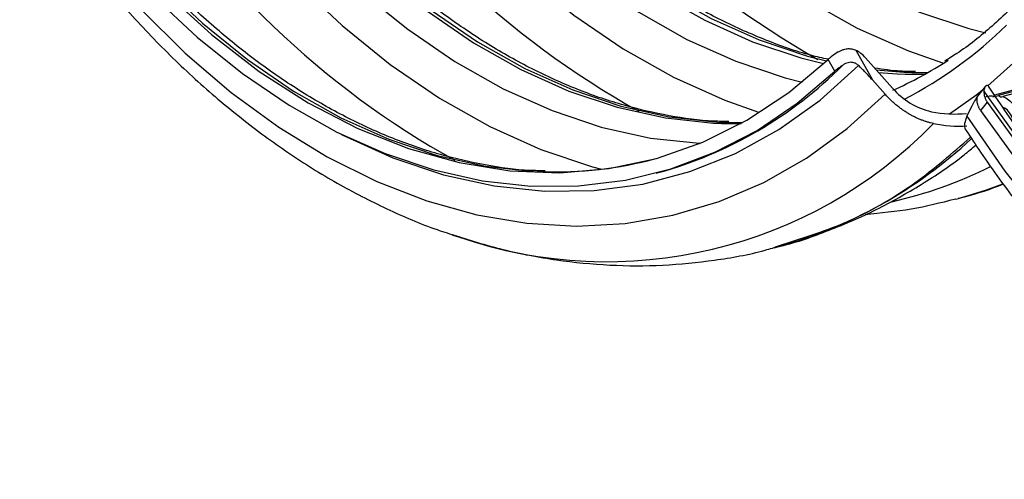
# Model space of a CAD drawing. Units: millimetres. Extents: x 27 to 802, y 19 to 628.
# Drawn here: x 200 to 262, y 486 to 515 of the extents above; entities that cross this region are included whole.
import ezdxf

# ---------------------------------------------------------------- set-up
doc = ezdxf.new("R2010")
doc.units = ezdxf.units.MM
doc.header["$LTSCALE"] = 3
doc.linetypes.add('SLD-Continue', pattern=[0])

msp = doc.modelspace()

# ---------------------------------------------------------------- linework, layer by layer
at = {"color": 7, "linetype": 'SLD-Continue', "lineweight": 25}
for p, q in [((251.254, 511.363), (250.832, 512.111)), ((252.57, 512.687), (253.627, 510.812)), ((253.192, 512.21), (254.902, 510.298)), ((269.713, 512.097), (261.332, 509.851)), ((269.594, 511.986), (261.581, 509.84)), ((269.364, 511.773), (261.865, 509.764)), ((255.704, 511.179), (256.929, 511.169)), ((256.123, 511.292), (257.124, 511.279)), ((254.426, 509.917), (253.627, 510.812)), ((260.758, 510.413), (260.261, 509.798)), ((260.952, 510.421), (260.938, 510.439)), ((261.418, 509.721), (260.952, 510.421)), ((260.661, 510.115), (260.891, 509.769)), ((260.891, 509.769), (260.72, 509.724)), ((261.217, 509.759), (261.581, 509.84)), ((259.88, 509.13), (259.594, 508.527)), ((260.879, 509.414), (260.457, 508.891)), ((244.101, 508.071), (245.344, 508.061)), ((244.346, 508.137), (245.458, 508.125)), ((239.982, 504.934), (240.128, 504.973)), ((259.061, 503.341), (259.241, 503.389)), ((258.902, 503.299), (259.061, 503.341)), ((247.424, 500.223), (247.638, 500.281)), ((247.479, 500.239), (247.638, 500.281)), ((247.503, 500.282), (247.765, 500.374))]:
    msp.add_line(p, q, dxfattribs=at)
at = {"color": 8, "linetype": 'SLD-Continue', "lineweight": 25}
msp.add_line((260.905, 510.453), (262.711, 512.065), dxfattribs=at)
at = {"color": 8, "linetype": 'SLD-Continue', "lineweight": 25, "flags": 128}
for points in [[(234.277, 534.673), (236.638, 531.279), (239.159, 528.117), (241.822, 525.208), (244.609, 522.573), (247.501, 520.23), (250.477, 518.194), (253.519, 516.479), (256.604, 515.097), (259.713, 514.058), (260.78, 513.781)], [(232.548, 533.118), (235.019, 529.568), (237.655, 526.261), (240.44, 523.219), (243.355, 520.463), (246.379, 518.012), (249.492, 515.882), (252.673, 514.089), (255.901, 512.643), (258.106, 511.866)], [(224.169, 532.424), (226.485, 529.095), (228.957, 525.994), (231.569, 523.142), (234.302, 520.558), (237.138, 518.259), (240.057, 516.262), (243.039, 514.581), (246.065, 513.226), (249.114, 512.206), (250.548, 511.845)], [(224.588, 532.537), (226.904, 529.208), (229.377, 526.107), (231.988, 523.254), (234.721, 520.67), (237.557, 518.372), (240.476, 516.375), (243.459, 514.693), (246.485, 513.338), (249.534, 512.319), (250.728, 512.013)], [(222.68, 531.566), (225.041, 528.172), (227.562, 525.01), (230.225, 522.101), (233.012, 519.466), (235.903, 517.123), (238.88, 515.087), (241.921, 513.372), (245.007, 511.99), (248.116, 510.951), (249.193, 510.672)], [(220.951, 530.011), (223.422, 526.461), (226.058, 523.154), (228.843, 520.112), (231.758, 517.356), (234.782, 514.905), (237.895, 512.775), (241.076, 510.982), (244.303, 509.536), (246.436, 508.782)], [(212.566, 529.316), (214.882, 525.987), (217.355, 522.886), (219.966, 520.033), (222.699, 517.449), (225.535, 515.151), (228.454, 513.154), (231.437, 511.472), (234.463, 510.117), (237.512, 509.098), (240.562, 508.421), (243.594, 508.092), (244.101, 508.071)], [(212.811, 529.382), (215.128, 526.053), (217.6, 522.951), (220.212, 520.099), (222.945, 517.515), (225.78, 515.217), (228.699, 513.22), (231.682, 511.538), (234.708, 510.183), (237.757, 509.164), (240.807, 508.487), (243.839, 508.158), (244.346, 508.137)], [(211.077, 528.458), (213.439, 525.064), (215.96, 521.901), (218.623, 518.993), (221.409, 516.358), (224.301, 514.014), (227.278, 511.978), (230.319, 510.263), (233.404, 508.882), (236.513, 507.842), (239.624, 507.152), (242.715, 506.817), (242.762, 506.814)], [(209.349, 526.903), (211.819, 523.353), (214.456, 520.045), (217.241, 517.003), (220.155, 514.247), (223.18, 511.796), (226.293, 509.667), (229.474, 507.873), (232.701, 506.428), (235.952, 505.341), (236.521, 505.188)], [(201.209, 526.273), (203.525, 522.944), (205.998, 519.843), (208.609, 516.991), (211.342, 514.406), (214.178, 512.108), (217.097, 510.111), (220.08, 508.43), (223.106, 507.074), (226.154, 506.055), (229.205, 505.378), (232.237, 505.049), (232.744, 505.028)], [(219.975, 507.45), (220.197, 507.336), (223.366, 505.905), (226.561, 504.833), (229.757, 504.128), (232.933, 503.794), (236.065, 503.835), (239.132, 504.249), (242.112, 505.033), (244.983, 506.183), (247.726, 507.69), (250.32, 509.544), (252.748, 511.73)], [(253.862, 511.461), (255.616, 511.313), (256.123, 511.292)], [(254.017, 511.287), (255.196, 511.2), (255.704, 511.179)], [(258.5, 508.67), (260.209, 509.897), (260.571, 510.182)], [(260.891, 509.769), (261.047, 509.803), (261.18, 509.813), (261.29, 509.801), (261.372, 509.767), (261.418, 509.722)], [(260.891, 509.769), (263.237, 506.48), (265.736, 503.422), (268.371, 500.617), (271.123, 498.083), (273.976, 495.838), (276.908, 493.897), (279.9, 492.273), (282.931, 490.978), (285.982, 490.02), (289.031, 489.406), (292.057, 489.14), (292.228, 489.135)], [(259.061, 503.341), (260.835, 503.881), (261.858, 504.252)], [(259.241, 503.389), (261.014, 503.929), (261.866, 504.235)]]:
    msp.add_lwpolyline(points, dxfattribs=at)
at = {"color": 7, "linetype": 'SLD-Continue', "lineweight": 25, "flags": 128}
for points in [[(201.194, 525.914), (203.642, 522.45), (206.259, 519.239), (209.025, 516.305), (211.92, 513.672), (214.922, 511.357), (218.008, 509.379), (221.156, 507.753), (224.342, 506.49), (227.542, 505.6), (230.732, 505.09), (233.889, 504.964), (236.987, 505.222), (240.005, 505.862), (242.92, 506.88), (245.71, 508.269), (248.354, 510.017), (250.832, 512.111)], [(200.765, 525.402), (203.112, 522.067), (205.613, 518.961), (208.251, 516.105), (211.01, 513.517), (213.87, 511.215), (216.813, 509.214), (219.818, 507.528), (222.867, 506.168), (225.937, 505.143), (229.01, 504.46), (232.064, 504.123), (235.079, 504.135), (238.034, 504.496), (240.911, 505.202), (243.689, 506.251), (246.351, 507.634), (248.878, 509.342), (251.254, 511.363)], [(199.889, 525.082), (202.255, 521.584), (204.781, 518.31), (207.451, 515.279), (210.248, 512.513), (213.155, 510.028), (216.152, 507.84), (219.221, 505.963), (222.341, 504.409), (225.494, 503.188), (228.659, 502.308), (231.816, 501.775), (234.944, 501.591), (238.024, 501.758), (241.036, 502.275), (243.961, 503.139), (246.78, 504.344), (249.475, 505.882), (252.029, 507.744), (254.426, 509.917)], [(260.879, 509.414), (263.357, 505.991), (266.001, 502.826), (268.791, 499.943), (271.706, 497.363), (274.724, 495.105), (277.823, 493.187), (280.979, 491.622), (284.169, 490.423), (287.369, 489.598), (290.555, 489.154), (293.703, 489.094), (296.79, 489.418), (299.792, 490.124), (302.687, 491.206), (305.453, 492.657), (308.07, 494.466), (310.517, 496.619)], [(259.594, 508.527), (261.991, 505.069), (264.545, 501.838), (267.24, 498.856), (270.059, 496.141), (272.984, 493.71), (275.996, 491.579), (279.076, 489.761), (282.204, 488.269), (285.361, 487.111), (288.526, 486.295), (291.678, 485.827), (294.799, 485.708), (297.868, 485.941), (300.865, 486.523), (303.772, 487.451), (306.569, 488.718), (309.239, 490.318), (311.765, 492.239), (314.131, 494.469)], [(260.457, 508.891), (262.833, 505.597), (265.361, 502.534), (268.022, 499.725), (270.801, 497.188), (273.677, 494.94), (276.633, 492.996), (279.648, 491.369), (282.702, 490.069), (285.774, 489.106), (288.845, 488.485), (291.893, 488.212), (294.899, 488.288), (297.841, 488.712), (300.702, 489.481), (303.46, 490.591), (306.099, 492.034), (308.6, 493.8), (310.946, 495.878)], [(227.098, 501.046), (227.151, 501.028), (227.502, 500.914)]]:
    msp.add_lwpolyline(points, dxfattribs=at)
at = {"color": 8, "linetype": 'SLD-Continue', "lineweight": 25}
for centre, radius, start, end in [((277.668, 560.773), 55.886, 211.62305, 240.54961), ((265.961, 557.573), 55.744, 211.60135, 240.9267), ((254.358, 554.465), 55.744, 211.60135, 240.9267), ((242.921, 533.946), 27.474, 297.61851, 314.26405), ((236.854, 528.123), 28.772, 251.03145, 315.80477), ((239.845, 528.614), 29.385, 285.37909, 312.97832), ((248.799, 530.012), 27.553, 282.69046, 296.4747)]:
    msp.add_arc(centre, radius, start, end, dxfattribs=at)
at = {"color": 7, "linetype": 'SLD-Continue', "lineweight": 25}
for centre, radius, start, end in [((253.677, 508.852), 4.332, 120.54957, 126.93706), ((251.658, 510.852), 2.049, 41.53284, 63.60058), ((233.122, 530.373), 26.349, 285.42122, 315.03775), ((244.604, 533.342), 25.368, 293.96009, 302.95088), ((258.4, 513.306), 4.614, 220.69675, 256.88659), ((261.612, 510.059), 0.953, 176.61317, 200.5909), ((261.768, 509.969), 0.227, 214.68533, 295.37699), ((258.802, 515.791), 7.127, 258.27045, 276.16754), ((259.092, 515.932), 8.029, 258.43403, 273.56674), ((233.585, 529.778), 24.764, 268.05344, 284.9276)]:
    msp.add_arc(centre, radius, start, end, dxfattribs=at)
for points, knots in [([(250.839, 512.117), (250.472, 512.197), (249.165, 512.483), (246.908, 513.291), (244.092, 514.529), (241.311, 516.075), (238.58, 517.895), (235.915, 519.984), (233.333, 522.329), (230.848, 524.916), (228.479, 527.733), (226.577, 530.286), (225.492, 531.921), (225.113, 532.492)], [0, 0, 0, 0, 0.039506, 0.140851, 0.241928, 0.342791, 0.443495, 0.544092, 0.644624, 0.745121, 0.845607, 0.946091, 1, 1, 1, 1]), ([(244.565, 508.198), (244.248, 508.198), (243.006, 508.201), (240.799, 508.522), (237.966, 509.162), (235.131, 510.125), (232.316, 511.377), (229.534, 512.919), (226.803, 514.74), (224.138, 516.828), (221.556, 519.174), (219.072, 521.761), (216.702, 524.578), (214.8, 527.131), (213.715, 528.766), (213.336, 529.337)], [0, 0, 0, 0, 0.02921, 0.11423, 0.198998, 0.283515, 0.367808, 0.451922, 0.535904, 0.619797, 0.703635, 0.787444, 0.871244, 0.955043, 1, 1, 1, 1]), ([(232.963, 505.089), (232.645, 505.09), (231.404, 505.092), (229.196, 505.414), (226.363, 506.053), (223.529, 507.016), (220.713, 508.269), (217.932, 509.811), (215.201, 511.631), (212.536, 513.72), (209.954, 516.065), (207.469, 518.652), (205.1, 521.47), (203.198, 524.022), (202.113, 525.657), (201.734, 526.228)], [0, 0, 0, 0, 0.0292104, 0.1142297, 0.1989983, 0.2835148, 0.367808, 0.4519221, 0.5359041, 0.6197968, 0.7036348, 0.7874445, 0.8712444, 0.9550431, 1, 1, 1, 1]), ([(199.805, 524.234), (200.107, 523.761), (201.153, 522.12), (203.065, 519.444), (205.586, 516.293), (208.251, 513.364), (211.04, 510.67), (213.941, 508.227), (216.939, 506.052), (220.016, 504.152), (223.158, 502.566), (225.667, 501.493), (227.134, 501.058), (227.526, 500.942)], [0, 0, 0, 0, 0.041461, 0.14388, 0.246392, 0.348963, 0.451573, 0.554169, 0.656691, 0.759056, 0.861165, 0.962903, 1, 1, 1, 1]), ([(262.278, 515.223), (261.913, 514.884), (260.842, 513.887), (259.479, 512.782), (258.431, 512.147), (258.17, 511.99)], [0, 0, 0, 0, 0.279535, 0.820942, 1, 1, 1, 1]), ([(251.475, 512.582), (251.504, 512.599), (251.56, 512.631), (251.647, 512.674), (251.736, 512.711), (251.842, 512.747), (251.965, 512.777), (252.136, 512.794), (252.344, 512.779), (252.492, 512.719), (252.57, 512.687)], [0, 0, 0, 0, 0.082502, 0.164093, 0.245277, 0.326566, 0.448137, 0.571382, 0.775778, 1, 1, 1, 1]), ([(250.832, 512.111), (250.85, 512.128), (250.885, 512.16), (250.943, 512.211), (251.006, 512.262), (251.051, 512.297), (251.074, 512.314)], [0, 0, 0, 0, 0.2507329, 0.5000022, 0.7492704, 1, 1, 1, 1]), ([(251.766, 511.754), (251.741, 511.738), (251.691, 511.705), (251.619, 511.656), (251.549, 511.606), (251.46, 511.54), (251.357, 511.457), (251.288, 511.395), (251.254, 511.363)], [0, 0, 0, 0, 0.124852, 0.249271, 0.373914, 0.499433, 0.749412, 1, 1, 1, 1]), ([(252.748, 511.73), (252.731, 511.746), (252.696, 511.777), (252.641, 511.817), (252.584, 511.851), (252.504, 511.888), (252.398, 511.92), (252.251, 511.932), (252.09, 511.909), (251.92, 511.847), (251.818, 511.786), (251.766, 511.754)], [0, 0, 0, 0, 0.066359, 0.130047, 0.191176, 0.249875, 0.376994, 0.499587, 0.662243, 0.82756, 1, 1, 1, 1]), ([(253.627, 510.812), (253.554, 510.892), (253.41, 511.053), (253.19, 511.286), (252.97, 511.512), (252.822, 511.658), (252.748, 511.73)], [0, 0, 0, 0, 0.256317, 0.508328, 0.756174, 1, 1, 1, 1]), ([(256.342, 511.353), (256.025, 511.351), (255.176, 511.345), (254.309, 511.482), (253.767, 511.568)], [0, 0, 0, 0, 0.373836, 1, 1, 1, 1]), ([(260.938, 510.439), (260.931, 510.446), (260.918, 510.459), (260.896, 510.471), (260.872, 510.476), (260.84, 510.475), (260.798, 510.457), (260.75, 510.408), (260.708, 510.333), (260.675, 510.235), (260.666, 510.155), (260.661, 510.115)], [0, 0, 0, 0, 0.075244, 0.147843, 0.217959, 0.285767, 0.429755, 0.570962, 0.713474, 0.85556, 1, 1, 1, 1]), ([(257.482, 508.066), (257.421, 508.079), (257.299, 508.105), (257.113, 508.155), (256.924, 508.215), (256.731, 508.284), (256.537, 508.364), (256.341, 508.454), (256.144, 508.554), (255.946, 508.665), (255.748, 508.786), (255.551, 508.917), (255.355, 509.059), (255.162, 509.211), (254.971, 509.373), (254.784, 509.545), (254.601, 509.726), (254.485, 509.853), (254.426, 509.917)], [0, 0, 0, 0, 0.056805, 0.114369, 0.172693, 0.231775, 0.291618, 0.352219, 0.41358, 0.4757, 0.53858, 0.602219, 0.666617, 0.731775, 0.797692, 0.864369, 0.931805, 1, 1, 1, 1]), ([(260.216, 509.723), (260.186, 509.678), (260.127, 509.588), (260.042, 509.444), (259.959, 509.292), (259.907, 509.184), (259.88, 509.13)], [0, 0, 0, 0, 0.243826, 0.491672, 0.743683, 1, 1, 1, 1]), ([(260.239, 509.478), (260.238, 509.506), (260.236, 509.561), (260.238, 509.634), (260.244, 509.696), (260.252, 509.745), (260.26, 509.783), (260.266, 509.804), (260.265, 509.803), (260.252, 509.778), (260.228, 509.742), (260.216, 509.723)], [0, 0, 0, 0, 0.104207, 0.205338, 0.304295, 0.402038, 0.499558, 0.614602, 0.735377, 0.863414, 1, 1, 1, 1]), ([(260.72, 509.724), (260.73, 509.697), (260.75, 509.645), (260.787, 509.567), (260.83, 509.49), (260.863, 509.439), (260.879, 509.414)], [0, 0, 0, 0, 0.25073, 0.499998, 0.749267, 1, 1, 1, 1]), ([(292.442, 489.189), (292.235, 489.185), (291.107, 489.167), (289.013, 489.439), (286.183, 490.017), (283.347, 490.923), (280.526, 492.119), (277.737, 493.607), (274.995, 495.375), (272.316, 497.413), (269.717, 499.71), (267.213, 502.252), (264.82, 505.027), (262.898, 507.544), (261.801, 509.159), (261.418, 509.721)], [0, 0, 0, 0, 0.019273, 0.1052, 0.190879, 0.276301, 0.36149, 0.446489, 0.531346, 0.616105, 0.700803, 0.785467, 0.870119, 0.954768, 1, 1, 1, 1]), ([(261.865, 509.764), (262.1, 509.669), (262.328, 509.497), (262.755, 508.977), (262.932, 508.598), (263.005, 508.194), (263.006, 508.185), (263.008, 508.177)], [0, 0, 0, 0, 0.447424, 0.447424, 0.987759, 0.987759, 1, 1, 1, 1]), ([(260.457, 508.891), (260.442, 508.916), (260.41, 508.964), (260.37, 509.037), (260.334, 509.111), (260.293, 509.211), (260.255, 509.335), (260.245, 509.43), (260.239, 509.478)], [0, 0, 0, 0, 0.124851, 0.24927, 0.373913, 0.499433, 0.749411, 1, 1, 1, 1]), ([(262.498, 508.35), (262.432, 508.486), (262.3, 508.76), (262.056, 509.011), (261.9, 509.069), (261.854, 509.086)], [0, 0, 0, 0, 0.411015, 0.827268, 1, 1, 1, 1]), ([(259.594, 508.527), (259.533, 508.365), (259.415, 508.049), (259.426, 507.768), (259.52, 507.675), (259.537, 507.659)], [0, 0, 0, 0, 0.4618248, 0.9028083, 1, 1, 1, 1]), ([(259.528, 507.652), (259.834, 507.184), (260.895, 505.56), (262.832, 502.915), (265.382, 499.806), (268.072, 496.922), (270.884, 494.276), (273.806, 491.886), (276.821, 489.762), (279.914, 487.934), (282.697, 486.537), (284.464, 485.882), (285.161, 485.624)], [0, 0, 0, 0, 0.044705, 0.15514, 0.265674, 0.37627, 0.486897, 0.597498, 0.708003, 0.81832, 0.928337, 1, 1, 1, 1]), ([(247.444, 500.247), (247.572, 500.275), (248.755, 500.532), (250.916, 501.31), (253.896, 502.586), (256.732, 504.199), (258.825, 505.578), (259.91, 506.5), (260.153, 506.706)], [0, 0, 0, 0, 0.027562, 0.254026, 0.480226, 0.706781, 0.934373, 1, 1, 1, 1]), ([(259.047, 503.355), (259.175, 503.383), (260.152, 503.594), (261.091, 503.946), (261.906, 504.251)], [0, 0, 0, 0, 0.1313655, 1, 1, 1, 1]), ([(253.172, 502.335), (254.146, 502.429), (256.07, 502.614), (257.942, 503.078), (258.867, 503.307)], [0, 0, 0, 0, 0.5061788, 1, 1, 1, 1]), ([(227.097, 501.055), (228.162, 500.724), (230.34, 500.046), (233.676, 499.42), (237.049, 499.086), (240.386, 499.077), (243.656, 499.41), (246.124, 499.84), (247.465, 500.257), (247.769, 500.352)], [0, 0, 0, 0, 0.155922, 0.318914, 0.480025, 0.639366, 0.79719, 0.953863, 1, 1, 1, 1])]:
    msp.add_open_spline(points, degree=3, knots=knots, dxfattribs=at)
at = {"color": 8, "linetype": 'SLD-Continue', "lineweight": 25}
msp.add_open_spline([(247.765, 500.374), (249.143, 500.806), (252.125, 501.741), (256.186, 504.042), (258.673, 506.207), (259.822, 507.206)], degree=3, knots=[0, 0, 0, 0, 0.316148, 0.684088, 1, 1, 1, 1], dxfattribs=at)

doc.saveas('drawing.dxf')
